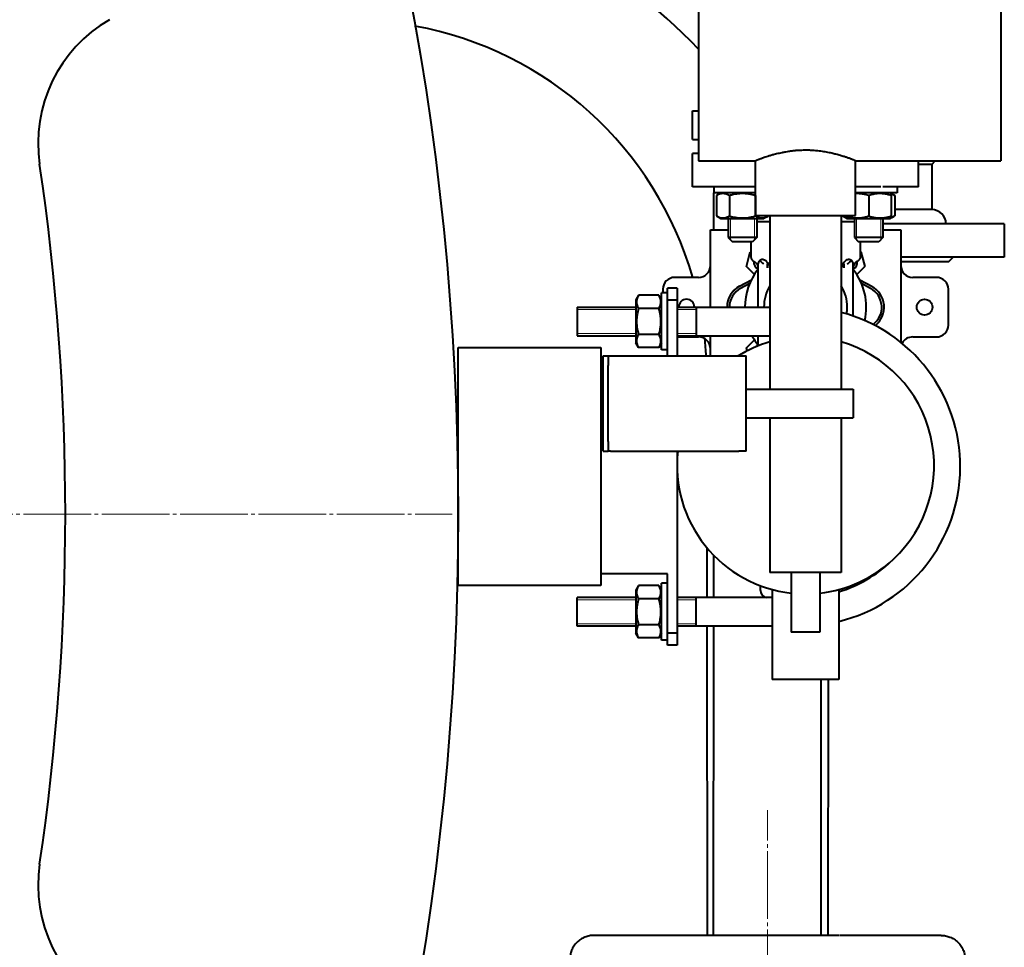
# Model space of a CAD drawing. Units: millimetres. Extents: x -4428 to 4131, y -3615 to 4038.
# Drawn here: x 3468 to 3881, y 1891 to 2280 of the extents above; entities that cross this region are included whole.
import ezdxf

# ---------------------------------------------------------------- set-up
doc = ezdxf.new("R2010")
doc.units = ezdxf.units.MM
for name, pattern in [('K5LT_AXLED', [32.912189, 28.412189, -1.5, 1.5, -1.5]), ('K5LT_BASIC', [0]), ('K5LT_THIN', [0])]:
    doc.linetypes.add(name, pattern=pattern)
doc.layers.add('Системный слой', color=7, linetype='Continuous')

# ---------------------------------------------------------------- blocks, each defined once
blk = doc.blocks.new('U18')
at = {"layer": 'Системный слой', "color": 30, "linetype": 'K5LT_AXLED', "lineweight": 20, "true_color": 0xff8000}
blk.add_line((2481.93, 2072.57), (3649.43, 2072.57), dxfattribs=at)
blk = doc.blocks.new('U19')
at = {"layer": 'Системный слой', "color": 30, "linetype": 'K5LT_AXLED', "lineweight": 20, "true_color": 0xff8000}
blk.add_line((3781.93, 750.57), (3781.93, 1948.23), dxfattribs=at)
blk = doc.blocks.new('U17')
at = {"layer": 'Системный слой', "color": 150, "linetype": 'K5LT_BASIC', "lineweight": 40, "true_color": 0x0080ff}
for p, q in [((3752.93, 2325.06), (3752.93, 2221.06)), ((3879.93, 2325.06), (3879.93, 2221.06)), ((3750.43, 2230.06), (3750.43, 2242.06)), ((3750.43, 2242.06), (3752.93, 2242.06)), ((3750.43, 2230.06), (3752.93, 2230.06)), ((3750.43, 2210.06), (3750.43, 2224.06)), ((3752.93, 2224.06), (3750.43, 2224.06)), ((3752.93, 2221.06), (3776.93, 2221.06)), ((3776.93, 2198.06), (3776.93, 2221.06)), ((3818.93, 2221.06), (3879.93, 2221.06)), ((3818.93, 2198.06), (3818.93, 2221.06)), ((3845.43, 2210.06), (3845.43, 2221.06)), ((3850.93, 2219.57), (3845.43, 2219.57)), ((3850.93, 2219.57), (3852.42, 2221.06)), ((3850.93, 2219.57), (3850.93, 2200.57)), ((3759.49, 2210.06), (3750.43, 2210.06)), ((3759.41, 2210.06), (3759.41, 2207.56)), ((3771.41, 2210.06), (3759.49, 2210.06)), ((3776.93, 2210.06), (3771.41, 2210.06)), ((3829.5, 2210.06), (3818.93, 2210.06)), ((3836.38, 2210.06), (3830.45, 2210.06)), ((3845.43, 2210.06), (3836.38, 2210.06)), ((3836.45, 2210.06), (3836.45, 2207.56)), ((3771.41, 2207.56), (3759.41, 2207.56)), ((3759.43, 2192.06), (3759.43, 2207.56)), ((3762.39, 2207.56), (3760.44, 2206.44)), ((3760.44, 2206.44), (3760.44, 2197.88)), ((3765.93, 2206.44), (3765.93, 2197.88)), ((3776.93, 2207.56), (3771.41, 2207.56)), ((3776.93, 2206.45), (3776.9, 2206.44)), ((3776.9, 2206.44), (3776.9, 2197.88)), ((3836.45, 2207.56), (3818.93, 2207.56)), ((3824.45, 2206.44), (3824.45, 2197.88)), ((3833.47, 2207.56), (3833.95, 2207.28)), ((3833.47, 2207.56), (3835.42, 2206.44)), ((3833.95, 2207.28), (3833.95, 2206.44)), ((3833.95, 2206.44), (3833.95, 2197.88)), ((3835.42, 2206.44), (3835.42, 2197.88)), ((3760.44, 2197.88), (3762.39, 2196.76)), ((3762.39, 2196.76), (3780.44, 2196.76)), ((3765.41, 2196.76), (3765.41, 2188.81)), ((3776.93, 2198.06), (3818.93, 2198.06)), ((3777.41, 2196.76), (3777.41, 2188.81)), ((3782.38, 2197.88), (3780.44, 2196.76)), ((3782.38, 2198.06), (3782.38, 2197.88)), ((3782.93, 2198.06), (3782.93, 2125.06)), ((3782.93, 2198.06), (3782.93, 2195.56)), ((3812.93, 2198.06), (3812.93, 2125.06)), ((3813.48, 2198.06), (3813.48, 2197.88)), ((3813.48, 2197.88), (3815.42, 2196.76)), ((3814.95, 2198.06), (3814.95, 2197.88)), ((3814.95, 2197.03), (3814.95, 2197.88)), ((3814.95, 2197.03), (3815.42, 2196.76)), ((3815.42, 2196.76), (3824.45, 2196.76)), ((3818.45, 2196.76), (3818.45, 2188.81)), ((3824.45, 2196.76), (3833.47, 2196.76)), ((3830.45, 2196.76), (3830.45, 2188.81)), ((3835.42, 2197.88), (3833.47, 2196.76)), ((3833.95, 2197.03), (3833.47, 2196.76)), ((3833.95, 2197.88), (3833.95, 2197.03)), ((3850.93, 2200.57), (3835.42, 2200.57)), ((3777.41, 2195.56), (3782.93, 2195.56)), ((3812.93, 2195.56), (3818.45, 2195.56)), ((3881.43, 2194.57), (3830.45, 2194.57)), ((3881.43, 2194.57), (3881.43, 2180.57)), ((3757.93, 2192.06), (3765.41, 2192.06)), ((3757.93, 2159.57), (3757.93, 2192.06)), ((3765.41, 2188.81), (3767.16, 2187.06)), ((3777.41, 2188.81), (3765.41, 2188.81)), ((3765.41, 2188.81), (3767.16, 2187.06)), ((3777.41, 2188.81), (3775.66, 2187.06)), ((3830.45, 2188.81), (3818.45, 2188.81)), ((3818.45, 2188.81), (3820.2, 2187.06)), ((3830.45, 2188.81), (3828.7, 2187.06)), ((3830.45, 2188.81), (3828.7, 2187.06)), ((3830.45, 2192.06), (3837.93, 2192.06)), ((3837.93, 2192.06), (3837.93, 2144.77)), ((3775.66, 2187.06), (3767.16, 2187.06)), ((3774.93, 2187.06), (3774.93, 2180.96)), ((3828.7, 2187.06), (3820.2, 2187.06)), ((3820.93, 2187.06), (3820.93, 2180.96)), ((3773.06, 2176.65), (3774.7, 2182.79)), ((3774.7, 2182.79), (3774.93, 2182.85)), ((3820.93, 2182.85), (3821.16, 2182.79)), ((3821.16, 2182.79), (3822.8, 2176.65)), ((3881.43, 2180.57), (3837.93, 2180.57)), ((3857.93, 2178.57), (3859.93, 2180.57)), ((3776.43, 2173.28), (3773.06, 2176.65)), ((3776.29, 2178.73), (3776.3, 2178.73)), ((3777.93, 2177.56), (3777.93, 2159.57)), ((3780.08, 2179.56), (3779.93, 2179.56)), ((3781.91, 2176.06), (3781.91, 2177.56)), ((3813.95, 2177.56), (3813.95, 2176.06)), ((3815.93, 2179.56), (3815.78, 2179.56)), ((3817.93, 2155.86), (3817.93, 2177.56)), ((3817.93, 2176.13), (3817.93, 2176.08)), ((3817.93, 2176.06), (3817.93, 2176.06)), ((3822.8, 2176.65), (3819.43, 2173.28)), ((3819.57, 2178.73), (3819.56, 2178.73)), ((3857.93, 2178.57), (3837.93, 2178.57)), ((3752.93, 2172.06), (3742.93, 2172.06)), ((3852.93, 2172.06), (3842.93, 2172.06)), ((3770.15, 2168.34), (3775.18, 2171.08)), ((3774.47, 2169.56), (3770.63, 2167.46)), ((3820.68, 2171.08), (3825.71, 2168.34)), ((3825.23, 2167.46), (3821.39, 2169.56)), ((3727.75, 2164.54), (3726.63, 2162.6)), ((3736.31, 2164.54), (3727.75, 2164.54)), ((3737.43, 2162.6), (3736.31, 2164.54)), ((3737.43, 2141.57), (3737.43, 2165.57)), ((3739.93, 2165.57), (3737.43, 2165.57)), ((3737.93, 2167.06), (3737.93, 2165.57)), ((3743.93, 2167.57), (3739.93, 2167.57)), ((3739.93, 2162.57), (3739.93, 2167.57)), ((3743.93, 2167.57), (3743.93, 2162.57)), ((3857.93, 2152.06), (3857.93, 2167.06)), ((3701.93, 2159.57), (3726.63, 2159.57)), ((3701.93, 2159.57), (3701.93, 2153.57)), ((3701.93, 2159.57), (3701.93, 2153.57)), ((3726.63, 2162.6), (3726.63, 2144.55)), ((3739.93, 2139.06), (3739.93, 2162.57)), ((3743.93, 2162.57), (3739.93, 2162.57)), ((3743.93, 2162.57), (3743.93, 2139.06)), ((3743.93, 2159.57), (3782.93, 2159.57)), ((3751.93, 2159.57), (3751.93, 2153.57)), ((3736.31, 2159.06), (3727.75, 2159.06)), ((3701.93, 2153.57), (3701.93, 2147.57)), ((3701.93, 2153.57), (3701.93, 2147.57)), ((3751.93, 2153.57), (3751.93, 2147.57)), ((3701.93, 2147.57), (3726.63, 2147.57)), ((3736.31, 2148.09), (3727.75, 2148.09)), ((3743.93, 2147.57), (3782.93, 2147.57)), ((3757.93, 2139.06), (3757.93, 2147.57)), ((3777.93, 2147.57), (3777.93, 2143.22)), ((3727.75, 2142.6), (3726.63, 2144.55)), ((3737.43, 2144.55), (3736.31, 2142.6)), ((3743.93, 2147.06), (3752.93, 2147.06)), ((3773.06, 2142.46), (3776.43, 2145.84)), ((3777.93, 2143.48), (3777.33, 2142.98)), ((3842.93, 2147.06), (3852.93, 2147.06)), ((3651.93, 2042.57), (3651.93, 2142.57)), ((3651.93, 2142.57), (3701.93, 2142.57)), ((3701.93, 2142.57), (3711.93, 2142.57)), ((3711.93, 2142.57), (3711.93, 2042.57)), ((3712.93, 2139.06), (3714.93, 2139.06)), ((3712.93, 2135.06), (3712.93, 2139.06)), ((3714.93, 2139.06), (3714.93, 2135.06)), ((3714.93, 2139.06), (3715.93, 2139.06)), ((3715.93, 2139.06), (3769.93, 2139.06)), ((3736.31, 2142.6), (3727.75, 2142.6)), ((3739.93, 2141.57), (3737.43, 2141.57)), ((3769.93, 2139.06), (3772.93, 2139.06)), ((3772.93, 2099.06), (3772.93, 2139.06)), ((3773.41, 2141.17), (3773.06, 2142.46)), ((3711.93, 2137.57), (3712.93, 2137.57)), ((3712.93, 2103.06), (3712.93, 2135.06)), ((3714.93, 2103.06), (3714.93, 2135.06)), ((3772.93, 2125.06), (3817.93, 2125.06)), ((3817.93, 2125.06), (3817.93, 2113.06)), ((3651.25, 2112.57), (3651.93, 2112.57)), ((3772.93, 2113.06), (3817.93, 2113.06)), ((3782.93, 2113.06), (3782.93, 2048.06)), ((3812.93, 2113.06), (3812.93, 2048.06)), ((3712.93, 2099.06), (3712.93, 2103.06)), ((3714.93, 2103.06), (3714.93, 2099.06)), ((3712.93, 2099.06), (3714.93, 2099.06)), ((3715.93, 2099.06), (3714.93, 2099.06)), ((3715.93, 2099.06), (3769.93, 2099.06)), ((3743.93, 2099.06), (3743.93, 2022.57)), ((3772.93, 2099.06), (3769.93, 2099.06)), ((3756.43, 2058.51), (3756.43, 2037.57)), ((3759.43, 2037.57), (3759.43, 2055.19)), ((3812.93, 2048.06), (3782.93, 2048.06)), ((3791.93, 2048.06), (3791.93, 2023.06)), ((3803.93, 2048.06), (3803.93, 2023.06)), ((3739.93, 2047.57), (3711.93, 2047.57)), ((3739.93, 2022.57), (3739.93, 2047.57)), ((3701.93, 2042.57), (3651.93, 2042.57)), ((3711.93, 2042.57), (3701.93, 2042.57)), ((3727.75, 2042.54), (3726.63, 2040.6)), ((3726.63, 2040.6), (3726.63, 2022.55)), ((3736.31, 2042.54), (3727.75, 2042.54)), ((3737.43, 2040.6), (3736.31, 2042.54)), ((3737.43, 2019.57), (3737.43, 2043.57)), ((3739.93, 2043.57), (3737.43, 2043.57)), ((3778.93, 2040.56), (3778.93, 2042.51)), ((3783.93, 2040.91), (3783.93, 2003.06)), ((3811.93, 2040.91), (3811.93, 2003.06)), ((3701.93, 2031.57), (3701.93, 2037.57)), ((3726.63, 2037.57), (3701.93, 2037.57)), ((3701.93, 2031.57), (3701.93, 2037.57)), ((3736.31, 2037.06), (3727.75, 2037.06)), ((3783.93, 2037.57), (3743.93, 2037.57)), ((3751.93, 2031.57), (3751.93, 2037.57)), ((3701.93, 2025.57), (3701.93, 2031.57)), ((3701.93, 2025.57), (3701.93, 2031.57)), ((3751.93, 2025.57), (3751.93, 2031.57)), ((3726.63, 2025.57), (3701.93, 2025.57)), ((3736.31, 2026.09), (3727.75, 2026.09)), ((3783.93, 2025.57), (3743.93, 2025.57)), ((3756.43, 2025.57), (3756.64, 1895.57)), ((3759.26, 1895.57), (3759.43, 2025.57)), ((3803.93, 2023.06), (3791.93, 2023.06)), ((3727.75, 2020.6), (3726.63, 2022.55)), ((3736.31, 2020.6), (3727.75, 2020.6)), ((3737.43, 2022.55), (3736.31, 2020.6)), ((3739.93, 2019.57), (3737.43, 2019.57)), ((3739.93, 2017.57), (3739.93, 2022.57)), ((3743.93, 2022.57), (3739.93, 2022.57)), ((3743.93, 2022.57), (3743.93, 2017.57)), ((3743.93, 2017.57), (3739.93, 2017.57)), ((3811.93, 2003.06), (3783.93, 2003.06)), ((3804.42, 1895.57), (3804.43, 2003.06)), ((3807.43, 2003.06), (3807.23, 1895.57)), ((3712.46, 1895.57), (3708.93, 1895.57)), ((3712.46, 1895.57), (3708.93, 1895.57)), ((3729.59, 1895.57), (3712.46, 1895.57)), ((3715.27, 1895.57), (3712.46, 1895.57)), ((3742.75, 1895.57), (3729.59, 1895.57)), ((3766.2, 1895.57), (3742.58, 1895.57)), ((3797.66, 1895.57), (3765.83, 1895.57)), ((3811.89, 1895.57), (3797.66, 1895.57)), ((3821.11, 1895.57), (3812.19, 1895.57)), ((3834.27, 1895.57), (3820.94, 1895.57)), ((3851.4, 1895.57), (3834.27, 1895.57)), ((3851.4, 1895.57), (3848.59, 1895.57)), ((3854.93, 1895.57), (3851.4, 1895.57)), ((3854.93, 1895.57), (3851.4, 1895.57)), ((3854.93, 1895.57), (3854.93, 1895.57))]:
    blk.add_line(p, q, dxfattribs=at)
at = {"layer": 'Системный слой', "color": 7, "linetype": 'K5LT_THIN', "lineweight": 20}
for p, q in [((3766.36, 2196.76), (3766.36, 2188.81)), ((3776.47, 2196.76), (3776.47, 2188.81)), ((3819.39, 2196.76), (3819.39, 2188.81)), ((3829.5, 2196.76), (3829.5, 2188.81)), ((3766.36, 2188.81), (3766.36, 2187.86)), ((3776.47, 2188.81), (3776.47, 2187.86)), ((3819.39, 2188.81), (3819.39, 2187.86)), ((3829.5, 2188.81), (3829.5, 2187.86)), ((3701.93, 2158.63), (3726.63, 2158.63)), ((3743.93, 2158.63), (3751.93, 2158.63)), ((3701.93, 2148.52), (3726.63, 2148.52)), ((3743.93, 2148.52), (3751.93, 2148.52)), ((3726.63, 2036.63), (3701.93, 2036.63)), ((3751.93, 2036.63), (3743.93, 2036.63)), ((3726.63, 2026.52), (3701.93, 2026.52)), ((3751.93, 2026.52), (3743.93, 2026.52))]:
    blk.add_line(p, q, dxfattribs=at)
at = {"layer": 'Системный слой', "color": 150, "linetype": 'K5LT_BASIC', "lineweight": 40, "true_color": 0x0080ff}
for centre, radius in [((2481.93, 2072.57), 1170), ((3847.93, 2159.56), 3.3)]:
    blk.add_circle(centre, radius, dxfattribs=at)
for centre, radius, start, end in [((3606.93, 2130.57), 200.5, 43.266, 85.3555), ((3535.47, 2228.39), 60, 120, 188.4132), ((3606.93, 2130.57), 149.5, 16.1112, 79.6382), ((2481.93, 2072.57), 1005, 351.58676, 8.41324), ((3850.93, 2194.57), 6, 0, 90), ((3752.93, 2177.06), 5, 270, 0), ((3779.19, 2178.3), 3, 171.0181, 245.1303), ((3779.93, 2177.56), 2, 129.3372, 180), ((3779.93, 2177.56), 2, 90, 129.3372), ((3815.93, 2177.56), 2, 50.6628, 90), ((3815.93, 2177.56), 2, 0, 50.6628), ((3816.67, 2178.3), 3, 294.8697, 8.9811), ((3842.93, 2177.06), 5, 180, 270), ((3742.93, 2167.06), 5, 90, 180), ((3797.93, 2159.56), 25.5, 141.6573, 179.9702), ((3797.93, 2159.56), 25.5, 347.2845, 38.3427), ((3852.93, 2167.06), 5, 0, 90), ((3774.93, 2159.56), 10, 118.5719, 179.9239), ((3797.93, 2159.56), 17.5, 148.9973, 179.9565), ((3797.93, 2159.56), 17.5, 0, 31.0027), ((3820.93, 2159.56), 10, 309.1529, 61.4281), ((3774.93, 2159.56), 9, 118.5719, 179.9155), ((3820.93, 2159.56), 9, 306.3601, 61.4281), ((3747.93, 2159.56), 3.3, 0.2306, 179.7694), ((3797.93, 2159.56), 17.5, 350.7329, 0), ((3795.93, 2092.57), 67, 283.8161, 75.3016), ((3852.93, 2152.06), 5, 270, 0), ((3797.93, 2159.56), 25.5, 208.0387, 218.3427), ((3752.93, 2142.06), 5, 0, 90), ((3606.93, 2130.57), 149.5, 3.2543, 6.0331), ((3797.93, 2093.06), 54, 106.1276, 121.5863), ((3779.19, 2140.82), 3, 114.8697, 138.2513), ((3797.93, 2093.06), 54, 313.0005, 73.8724), ((3842.93, 2142.06), 5, 90, 152.9849), ((3797.93, 2093.06), 54, 173.6206, 263.6206), ((3797.93, 2093.06), 54, 276.3794, 313.0005), ((3795.93, 2092.57), 55, 286.9124, 313.6853), ((3781.93, 2040.56), 3, 180, 264.6068), ((3535.47, 1916.75), 60, 171.5868, 240)]:
    blk.add_arc(centre, radius, start, end, dxfattribs=at)
for points, knots in [([(3818.93, 2221.06), (3818.93, 2221.06), (3818.9, 2221.07), (3818.75, 2221.13), (3818.52, 2221.22), (3818.25, 2221.33), (3817.92, 2221.46), (3817.56, 2221.6), (3817.09, 2221.78), (3816.51, 2221.99), (3815.73, 2222.27), (3814.91, 2222.55), (3813.82, 2222.91), (3812.54, 2223.3), (3811.08, 2223.71), (3809.54, 2224.1), (3808.21, 2224.4), (3806.8, 2224.67), (3805.59, 2224.88), (3804.4, 2225.06), (3803.22, 2225.2), (3802.11, 2225.31), (3801.07, 2225.39), (3800.02, 2225.45), (3798.87, 2225.48), (3797.59, 2225.49), (3796.3, 2225.47), (3795.07, 2225.41), (3794.07, 2225.34), (3793.14, 2225.25), (3792.36, 2225.16), (3791.57, 2225.07), (3790.62, 2224.93), (3789.43, 2224.74), (3788.08, 2224.49), (3786.48, 2224.14), (3784.91, 2223.75), (3783.34, 2223.31), (3782.07, 2222.92), (3781.03, 2222.58), (3780.19, 2222.29), (3779.54, 2222.06), (3779.03, 2221.87), (3778.62, 2221.72), (3778.24, 2221.57), (3777.83, 2221.42), (3777.51, 2221.29), (3777.24, 2221.18), (3777.05, 2221.11), (3776.95, 2221.07), (3776.93, 2221.06), (3776.93, 2221.06)], [0, 0, 0, 0, 1.15804, 2.318076, 3.220114, 4.379087, 5.065333, 5.922811, 6.957075, 8.002276, 9.064163, 10.69266, 11.434958, 13.254018, 15.18667, 16.049605, 17.793436, 18.898072, 19.791758, 20.902892, 21.901465, 22.662173, 23.588434, 24.37228, 25.145248, 26.27466, 27.382226, 28.159245, 29.159235, 29.754653, 30.404574, 31.059788, 31.682255, 32.77125, 34.085516, 35.246508, 37.169524, 38.66626, 40.253828, 41.580727, 42.645174, 43.792113, 44.637212, 45.281093, 46.142328, 47.038835, 48.224506, 49.034697, 50.164158, 51.270608, 52, 52, 52, 52]), ([(3765.93, 2206.44), (3765.69, 2206.58), (3765.29, 2206.78), (3764.76, 2207), (3764.34, 2207.13), (3763.97, 2207.22), (3763.59, 2207.27), (3763.2, 2207.29), (3762.83, 2207.27), (3762.46, 2207.23), (3762.07, 2207.14), (3761.51, 2206.97), (3760.97, 2206.73), (3760.57, 2206.51), (3760.44, 2206.44)], [0, 0, 0, 0, 2.031939, 3.311633, 4.396645, 5.423589, 6.350589, 7.49983, 8.533187, 9.335775, 10.524184, 11.684847, 13.915004, 15, 15, 15, 15]), ([(3776.9, 2206.44), (3776.64, 2206.51), (3775.99, 2206.69), (3774.8, 2206.96), (3773.61, 2207.15), (3772.69, 2207.24), (3772.17, 2207.27), (3771.84, 2207.28), (3771.56, 2207.28), (3771.26, 2207.29), (3770.89, 2207.28), (3770.44, 2207.26), (3769.79, 2207.21), (3768.85, 2207.1), (3767.78, 2206.91), (3766.77, 2206.67), (3766.21, 2206.52), (3765.93, 2206.44)], [0, 0, 0, 0, 3.152296, 8.024027, 14.430358, 17.4743, 18.996271, 20.518242, 21.409855, 22.301468, 24.084694, 25.867919, 27.651145, 31.792504, 37.072525, 40.536262, 44, 44, 44, 44]), ([(3824.45, 2206.44), (3824.1, 2206.55), (3823.53, 2206.73), (3822.75, 2206.92), (3822.15, 2207.05), (3821.58, 2207.15), (3820.98, 2207.22), (3820.28, 2207.28), (3819.59, 2207.29), (3819.13, 2207.27), (3818.93, 2207.26)], [0, 0, 0, 0, 2.119815, 3.49148, 4.722398, 5.709613, 6.892188, 8.30257, 9.810255, 11, 11, 11, 11]), ([(3833.95, 2206.44), (3833.62, 2206.54), (3833.08, 2206.71), (3832.28, 2206.92), (3831.56, 2207.07), (3830.96, 2207.16), (3830.43, 2207.23), (3829.89, 2207.27), (3829.22, 2207.29), (3828.67, 2207.28), (3828.1, 2207.24), (3827.51, 2207.18), (3826.69, 2207.04), (3825.66, 2206.82), (3824.9, 2206.59), (3824.45, 2206.44)], [0, 0, 0, 0, 1.679816, 2.780687, 4.100621, 5.29978, 5.785161, 6.773962, 7.999819, 9.102067, 9.530451, 10.806592, 12.055167, 13.667644, 16, 16, 16, 16]), ([(3835.42, 2206.44), (3835.26, 2206.53), (3835, 2206.67), (3834.51, 2206.9), (3834.17, 2207.02), (3833.95, 2207.09)], [0, 0, 0, 0, 1.918281, 3.26766, 6, 6, 6, 6]), ([(3760.44, 2197.88), (3760.69, 2197.74), (3761.08, 2197.54), (3761.62, 2197.32), (3762.03, 2197.19), (3762.4, 2197.1), (3762.79, 2197.05), (3763.17, 2197.03), (3763.54, 2197.04), (3763.92, 2197.09), (3764.3, 2197.18), (3764.86, 2197.35), (3765.4, 2197.59), (3765.8, 2197.81), (3765.93, 2197.88)], [0, 0, 0, 0, 2.031939, 3.311633, 4.396645, 5.423589, 6.350589, 7.49983, 8.533187, 9.335775, 10.524184, 11.684847, 13.915004, 15, 15, 15, 15]), ([(3765.93, 2197.88), (3766.18, 2197.81), (3766.84, 2197.63), (3768.02, 2197.36), (3769.22, 2197.16), (3770.14, 2197.08), (3770.65, 2197.05), (3770.99, 2197.04), (3771.27, 2197.03), (3771.57, 2197.03), (3771.94, 2197.04), (3772.39, 2197.06), (3773.04, 2197.11), (3773.98, 2197.22), (3775.05, 2197.41), (3776.05, 2197.65), (3776.62, 2197.8), (3776.9, 2197.88)], [0, 0, 0, 0, 3.152296, 8.024027, 14.430358, 17.4743, 18.996271, 20.518242, 21.409855, 22.301468, 24.084694, 25.867919, 27.651145, 31.792504, 37.072525, 40.536262, 44, 44, 44, 44]), ([(3776.9, 2197.88), (3777.14, 2197.74), (3777.54, 2197.54), (3778.07, 2197.32), (3778.49, 2197.19), (3778.86, 2197.1), (3779.24, 2197.05), (3779.63, 2197.03), (3780, 2197.04), (3780.37, 2197.09), (3780.76, 2197.18), (3781.32, 2197.35), (3781.86, 2197.59), (3782.25, 2197.81), (3782.38, 2197.88)], [0, 0, 0, 0, 2.031939, 3.311633, 4.396645, 5.423589, 6.350589, 7.49983, 8.533187, 9.335775, 10.524184, 11.684847, 13.915004, 15, 15, 15, 15]), ([(3813.48, 2197.88), (3813.63, 2197.79), (3813.9, 2197.65), (3814.38, 2197.42), (3814.72, 2197.29), (3814.95, 2197.23)], [0, 0, 0, 0, 1.918281, 3.26766, 6, 6, 6, 6]), ([(3814.95, 2197.88), (3815.27, 2197.77), (3815.81, 2197.61), (3816.62, 2197.4), (3817.33, 2197.25), (3817.93, 2197.15), (3818.46, 2197.09), (3819.01, 2197.05), (3819.67, 2197.03), (3820.23, 2197.04), (3820.79, 2197.08), (3821.38, 2197.14), (3822.2, 2197.27), (3823.23, 2197.5), (3824, 2197.73), (3824.45, 2197.88)], [0, 0, 0, 0, 1.679816, 2.780687, 4.100621, 5.29978, 5.785161, 6.773962, 7.999819, 9.102067, 9.530451, 10.806592, 12.055167, 13.667644, 16, 16, 16, 16]), ([(3824.45, 2197.88), (3824.77, 2197.77), (3825.31, 2197.61), (3826.12, 2197.4), (3826.83, 2197.25), (3827.43, 2197.15), (3827.96, 2197.09), (3828.51, 2197.05), (3829.17, 2197.03), (3829.73, 2197.04), (3830.29, 2197.08), (3830.88, 2197.14), (3831.7, 2197.27), (3832.73, 2197.5), (3833.5, 2197.73), (3833.95, 2197.88)], [0, 0, 0, 0, 1.679816, 2.780687, 4.100621, 5.29978, 5.785161, 6.773962, 7.999819, 9.102067, 9.530451, 10.806592, 12.055167, 13.667644, 16, 16, 16, 16]), ([(3833.95, 2197.23), (3834.11, 2197.27), (3834.37, 2197.37), (3834.86, 2197.58), (3835.19, 2197.75), (3835.42, 2197.88)], [0, 0, 0, 0, 1.912507, 3.220306, 6, 6, 6, 6]), ([(3774.93, 2180.96), (3774.93, 2180.89), (3774.93, 2180.81), (3774.94, 2180.7), (3774.95, 2180.67), (3774.96, 2180.59), (3774.96, 2180.55), (3774.99, 2180.43), (3775, 2180.35), (3775.05, 2180.17), (3775.09, 2180.07), (3775.17, 2179.88), (3775.22, 2179.78), (3775.33, 2179.6), (3775.39, 2179.51), (3775.52, 2179.34), (3775.59, 2179.26), (3775.74, 2179.11), (3775.82, 2179.04), (3775.99, 2178.91), (3776.08, 2178.85), (3776.19, 2178.79), (3776.21, 2178.78), (3776.23, 2178.77), (3776.23, 2178.76), (3776.24, 2178.76), (3776.25, 2178.76), (3776.25, 2178.75), (3776.26, 2178.75), (3776.26, 2178.75), (3776.26, 2178.75), (3776.27, 2178.75), (3776.27, 2178.74), (3776.27, 2178.74), (3776.27, 2178.74), (3776.27, 2178.74), (3776.27, 2178.74), (3776.28, 2178.74), (3776.28, 2178.74), (3776.28, 2178.74), (3776.28, 2178.74), (3776.28, 2178.74), (3776.28, 2178.74), (3776.28, 2178.74), (3776.29, 2178.74), (3776.29, 2178.73), (3776.29, 2178.73), (3776.29, 2178.73), (3776.29, 2178.73), (3776.29, 2178.73), (3776.29, 2178.73), (3776.3, 2178.73), (3776.3, 2178.73), (3776.3, 2178.73)], [0.000907, 0.000907, 0.000907, 0.000907, 2.248415, 2.248415, 3.454455, 3.454455, 4.707241, 4.707241, 7.194115, 7.194115, 10.519651, 10.519651, 13.850204, 13.850204, 17.15119, 17.15119, 20.512762, 20.512762, 23.839079, 23.839079, 27.205937, 27.205937, 27.85396, 27.85396, 27.884319, 27.884319, 28.158068, 28.158068, 28.314463, 28.314463, 28.470859, 28.470859, 28.596179, 28.596179, 28.733649, 28.733649, 28.871119, 28.871119, 29.111183, 29.111183, 29.351247, 29.351247, 29.591311, 29.591311, 30.341419, 30.341419, 31.111868, 31.111868, 31.497244, 31.497244, 32.267998, 32.267998, 34, 34, 34, 34]), ([(3820.93, 2180.96), (3820.93, 2180.89), (3820.93, 2180.81), (3820.92, 2180.7), (3820.91, 2180.67), (3820.91, 2180.61), (3820.9, 2180.59), (3820.9, 2180.55), (3820.89, 2180.53), (3820.88, 2180.43), (3820.86, 2180.35), (3820.81, 2180.17), (3820.77, 2180.07), (3820.69, 2179.88), (3820.64, 2179.78), (3820.53, 2179.6), (3820.47, 2179.51), (3820.34, 2179.34), (3820.27, 2179.26), (3820.12, 2179.11), (3820.04, 2179.04), (3819.87, 2178.91), (3819.78, 2178.85), (3819.67, 2178.79), (3819.66, 2178.78), (3819.65, 2178.77), (3819.64, 2178.77), (3819.62, 2178.76), (3819.61, 2178.76), (3819.6, 2178.75), (3819.6, 2178.75), (3819.59, 2178.74), (3819.59, 2178.74), (3819.58, 2178.74), (3819.58, 2178.74), (3819.58, 2178.74), (3819.58, 2178.74), (3819.58, 2178.74), (3819.58, 2178.74), (3819.57, 2178.74), (3819.57, 2178.74), (3819.57, 2178.73), (3819.57, 2178.73), (3819.57, 2178.73), (3819.57, 2178.73), (3819.57, 2178.73), (3819.57, 2178.73), (3819.57, 2178.73), (3819.57, 2178.73), (3819.57, 2178.73), (3819.57, 2178.73), (3819.57, 2178.73), (3819.57, 2178.73), (3819.57, 2178.73)], [0.001553, 0.001553, 0.001553, 0.001553, 2.49719, 2.49719, 3.836649, 3.836649, 4.480757, 4.480757, 5.228026, 5.228026, 7.990013, 7.990013, 11.683496, 11.683496, 15.382556, 15.382556, 19.048769, 19.048769, 22.782517, 22.782517, 26.476829, 26.476829, 30.213389, 30.213389, 30.649337, 30.649337, 30.914954, 30.914954, 31.262388, 31.262388, 31.415651, 31.415651, 31.568914, 31.568914, 31.655598, 31.655598, 31.742282, 31.742282, 31.811256, 31.811256, 31.886172, 31.886172, 31.961089, 31.961089, 32.090081, 32.090081, 32.219074, 32.219074, 32.348067, 32.348067, 32.702249, 32.702249, 33, 33, 33, 33]), ([(3776.29, 2178.73), (3776.41, 2178.67), (3776.51, 2178.61), (3776.72, 2178.47), (3776.82, 2178.39), (3777.02, 2178.22), (3777.11, 2178.13), (3777.27, 2177.94), (3777.35, 2177.83), (3777.49, 2177.62), (3777.56, 2177.51), (3777.67, 2177.28), (3777.72, 2177.16), (3777.79, 2176.98), (3777.81, 2176.92), (3777.83, 2176.83), (3777.83, 2176.81), (3777.85, 2176.76), (3777.86, 2176.72), (3777.88, 2176.62), (3777.89, 2176.55), (3777.91, 2176.43), (3777.91, 2176.37), (3777.92, 2176.28), (3777.93, 2176.24), (3777.93, 2176.18), (3777.93, 2176.16), (3777.93, 2176.12), (3777.93, 2176.11), (3777.93, 2176.1), (3777.93, 2176.09), (3777.93, 2176.08), (3777.93, 2176.08), (3777.93, 2176.07), (3777.93, 2176.07), (3777.93, 2176.06), (3777.93, 2176.06), (3777.93, 2176.06), (3777.93, 2176.06), (3777.93, 2176.06), (3777.93, 2176.06), (3777.93, 2176.06), (3777.93, 2176.06), (3777.93, 2176.06), (3777.93, 2176.06), (3777.93, 2176.06), (3777.93, 2176.06), (3777.93, 2176.06), (3777.93, 2176.06), (3777.93, 2176.06), (3777.93, 2176.06), (3777.93, 2176.06), (3777.93, 2176.06), (3777.93, 2176.06), (3777.93, 2176.06), (3777.93, 2176.06), (3777.93, 2176.06), (3777.93, 2176.06), (3777.93, 2176.06), (3777.93, 2176.06), (3777.93, 2176.06), (3777.93, 2176.06)], [0.130833, 0.130833, 0.130833, 0.130833, 5.223628, 5.223628, 10.491921, 10.491921, 15.728483, 15.728483, 20.99511, 20.99511, 26.187345, 26.187345, 31.508188, 31.508188, 34.122414, 34.122414, 35.022889, 35.022889, 36.469554, 36.469554, 39.274314, 39.274314, 41.683751, 41.683751, 43.202081, 43.202081, 44.078398, 44.078398, 44.584172, 44.584172, 44.689408, 44.689408, 44.99458, 44.99458, 45.070873, 45.070873, 45.089946, 45.089946, 45.107017, 45.107017, 45.109019, 45.109019, 45.128092, 45.128092, 45.134397, 45.134397, 45.140702, 45.140702, 45.145494, 45.145494, 45.150391, 45.150391, 45.155289, 45.155289, 45.163006, 45.163006, 45.163509, 45.163509, 45.17173, 45.17173, 45.172912, 45.172912, 45.172912, 45.172912]), ([(3780.43, 2177.56), (3780.13, 2177.82), (3779.81, 2178.11), (3779.31, 2178.55), (3779.13, 2178.71), (3778.86, 2178.95), (3778.76, 2179.03), (3778.66, 2179.11)], [0, 0, 0, 0, 0.1193971, 0.1193971, 0.1931723, 0.1931723, 0.2387943, 0.2387943, 0.2387943, 0.2387943]), ([(3780.08, 2179.56), (3780.14, 2179.56), (3780.2, 2179.55), (3780.51, 2179.51), (3780.77, 2179.41), (3781.13, 2179.16), (3781.25, 2179.06), (3781.43, 2178.86), (3781.5, 2178.77), (3781.71, 2178.46), (3781.82, 2178.21), (3781.89, 2177.81), (3781.91, 2177.69), (3781.91, 2177.56)], [0.3389986, 0.3389986, 0.3389986, 0.3389986, 0.3689092, 0.3689092, 0.4792678, 0.4792678, 0.5348883, 0.5348883, 0.5759085, 0.5759085, 0.6570967, 0.6570967, 0.6949359, 0.6949359, 0.6949359, 0.6949359]), ([(3782.93, 2178.24), (3782.86, 2178.18), (3782.79, 2178.11), (3782.61, 2177.93), (3782.5, 2177.81), (3782.22, 2177.4), (3782.07, 2177.08), (3781.93, 2176.52), (3781.91, 2176.29), (3781.91, 2176.06)], [-0.2619512, -0.2619512, -0.2619512, -0.2619512, -0.2286524, -0.2286524, -0.1725599, -0.1725599, -0.0683214, -0.0683214, 0, 0, 0, 0]), ([(3813.95, 2176.06), (3813.95, 2176.25), (3813.94, 2176.43), (3813.83, 2176.97), (3813.69, 2177.3), (3813.41, 2177.74), (3813.3, 2177.89), (3813.1, 2178.09), (3813.02, 2178.17), (3812.93, 2178.24)], [0, 0, 0, 0, 0.0558431, 0.0558431, 0.1615876, 0.1615876, 0.2225806, 0.2225806, 0.2619602, 0.2619602, 0.2619602, 0.2619602]), ([(3813.95, 2177.56), (3813.95, 2177.77), (3813.99, 2177.99), (3814.13, 2178.41), (3814.24, 2178.61), (3814.45, 2178.89), (3814.54, 2178.98), (3814.89, 2179.3), (3815.18, 2179.46), (3815.57, 2179.55), (3815.66, 2179.56), (3815.77, 2179.56), (3815.78, 2179.56), (3815.78, 2179.56)], [0.6949388, 0.6949388, 0.6949388, 0.6949388, 0.7593342, 0.7593342, 0.8285376, 0.8285376, 0.877377, 0.877377, 1.0022802, 1.0022802, 1.0469004, 1.0469004, 1.0508611, 1.0508611, 1.0508611, 1.0508611]), ([(3817.2, 2179.11), (3817.11, 2179.04), (3817.02, 2178.96), (3816.6, 2178.6), (3816.21, 2178.25), (3815.69, 2177.79), (3815.56, 2177.67), (3815.43, 2177.56)], [1.1539372, 1.1539372, 1.1539372, 1.1539372, 1.1956327, 1.1956327, 1.3410579, 1.3410579, 1.3927314, 1.3927314, 1.3927314, 1.3927314]), ([(3819.56, 2178.73), (3819.56, 2178.73), (3819.56, 2178.73), (3819.54, 2178.72), (3819.54, 2178.71), (3819.51, 2178.7), (3819.49, 2178.69), (3819.44, 2178.66), (3819.4, 2178.64), (3819.34, 2178.6), (3819.32, 2178.59), (3819.25, 2178.54), (3819.21, 2178.52), (3819.06, 2178.41), (3818.97, 2178.33), (3818.78, 2178.15), (3818.69, 2178.06), (3818.53, 2177.86), (3818.45, 2177.76), (3818.32, 2177.54), (3818.26, 2177.43), (3818.16, 2177.21), (3818.11, 2177.09), (3818.04, 2176.86), (3818, 2176.73), (3817.96, 2176.48), (3817.94, 2176.35), (3817.93, 2176.19), (3817.93, 2176.15), (3817.93, 2176.1), (3817.93, 2176.09), (3817.93, 2176.07), (3817.93, 2176.07), (3817.93, 2176.06), (3817.93, 2176.06), (3817.93, 2176.06), (3817.93, 2176.06), (3817.93, 2176.06), (3817.93, 2176.06), (3817.93, 2176.06), (3817.93, 2176.06), (3817.93, 2176.06), (3817.93, 2176.06), (3817.93, 2176.06), (3817.93, 2176.06), (3817.93, 2176.06), (3817.93, 2176.06), (3817.93, 2176.06), (3817.93, 2176.06), (3817.93, 2176.06), (3817.93, 2176.06), (3817.93, 2176.06), (3817.93, 2176.06), (3817.93, 2176.06), (3817.93, 2176.06), (3817.93, 2176.06), (3817.93, 2176.06), (3817.93, 2176.06), (3817.93, 2176.06), (3817.93, 2176.06), (3817.93, 2176.06), (3817.93, 2176.06)], [0.293473, 0.293473, 0.293473, 0.293473, 0.475011, 0.475011, 0.99421, 0.99421, 2.027083, 2.027083, 4.087307, 4.087307, 5.619042, 5.619042, 8.20223, 8.20223, 14.748885, 14.748885, 21.285318, 21.285318, 27.824015, 27.824015, 34.313912, 34.313912, 40.424821, 40.424821, 46.956588, 46.956588, 53.567745, 53.567745, 55.394875, 55.394875, 56.076456, 56.076456, 56.274625, 56.274625, 56.324167, 56.324167, 56.336553, 56.336553, 56.348938, 56.348938, 56.354738, 56.354738, 56.360538, 56.360538, 56.361416, 56.361416, 56.366338, 56.366338, 56.372138, 56.372138, 56.377032, 56.377032, 56.377938, 56.377938, 56.383632, 56.383632, 56.383738, 56.383738, 56.395031, 56.395031, 56.401334, 56.401334, 56.401334, 56.401334]), ([(3819.56, 2178.73), (3819.56, 2178.73), (3819.56, 2178.73), (3819.55, 2178.72), (3819.54, 2178.72), (3819.51, 2178.7), (3819.5, 2178.69), (3819.45, 2178.67), (3819.42, 2178.65), (3819.35, 2178.61), (3819.32, 2178.59), (3819.26, 2178.55), (3819.23, 2178.53), (3819.09, 2178.43), (3818.99, 2178.35), (3818.8, 2178.18), (3818.71, 2178.08), (3818.55, 2177.89), (3818.47, 2177.78), (3818.33, 2177.57), (3818.27, 2177.45), (3818.16, 2177.22), (3818.11, 2177.1), (3818.05, 2176.9), (3818.03, 2176.83), (3818, 2176.71), (3817.99, 2176.67), (3817.97, 2176.53), (3817.96, 2176.45), (3817.95, 2176.36), (3817.95, 2176.35), (3817.94, 2176.32), (3817.94, 2176.29), (3817.94, 2176.24), (3817.94, 2176.23), (3817.93, 2176.19), (3817.93, 2176.16), (3817.93, 2176.12), (3817.93, 2176.1), (3817.93, 2176.09), (3817.93, 2176.08), (3817.93, 2176.07), (3817.93, 2176.07), (3817.93, 2176.07), (3817.93, 2176.06), (3817.93, 2176.06), (3817.93, 2176.06), (3817.93, 2176.06), (3817.93, 2176.06), (3817.93, 2176.06), (3817.93, 2176.06), (3817.93, 2176.06), (3817.93, 2176.06), (3817.93, 2176.06), (3817.93, 2176.06), (3817.93, 2176.06), (3817.93, 2176.06), (3817.93, 2176.06), (3817.93, 2176.06), (3817.93, 2176.06), (3817.93, 2176.06), (3817.93, 2176.06), (3817.93, 2176.06), (3817.93, 2176.06)], [0.179787, 0.179787, 0.179787, 0.179787, 0.332223, 0.332223, 0.752388, 0.752388, 1.592717, 1.592717, 3.263604, 3.263604, 4.905365, 4.905365, 6.605378, 6.605378, 12.485061, 12.485061, 18.336912, 18.336912, 24.186862, 24.186862, 29.934619, 29.934619, 35.887668, 35.887668, 39.307286, 39.307286, 41.374496, 41.374496, 45.353953, 45.353953, 45.508915, 45.508915, 46.992931, 46.992931, 47.496472, 47.496472, 48.849349, 48.849349, 49.443617, 49.443617, 49.704655, 49.704655, 49.819319, 49.819319, 49.869687, 49.869687, 49.891811, 49.891811, 49.90153, 49.90153, 49.911248, 49.911248, 49.91871, 49.91871, 49.918873, 49.918873, 49.92371, 49.92371, 49.928548, 49.928548, 49.92871, 49.92871, 49.92925, 49.92925, 49.92925, 49.92925]), ([(3819.56, 2178.73), (3819.56, 2178.73), (3819.56, 2178.73), (3819.54, 2178.72), (3819.54, 2178.72), (3819.51, 2178.7), (3819.5, 2178.69), (3819.45, 2178.67), (3819.42, 2178.65), (3819.36, 2178.61), (3819.32, 2178.59), (3819.27, 2178.56), (3819.24, 2178.54), (3819.11, 2178.45), (3819.01, 2178.36), (3818.81, 2178.19), (3818.72, 2178.1), (3818.56, 2177.9), (3818.48, 2177.79), (3818.34, 2177.58), (3818.28, 2177.47), (3818.17, 2177.24), (3818.12, 2177.11), (3818.04, 2176.87), (3818.01, 2176.74), (3817.98, 2176.59), (3817.97, 2176.57), (3817.96, 2176.5), (3817.96, 2176.45), (3817.95, 2176.39), (3817.95, 2176.38), (3817.94, 2176.35), (3817.94, 2176.34), (3817.94, 2176.33), (3817.94, 2176.31), (3817.94, 2176.29), (3817.94, 2176.28), (3817.94, 2176.27), (3817.94, 2176.26), (3817.94, 2176.24), (3817.93, 2176.22), (3817.93, 2176.21), (3817.93, 2176.2), (3817.93, 2176.17), (3817.93, 2176.14), (3817.93, 2176.1), (3817.93, 2176.09), (3817.93, 2176.08), (3817.93, 2176.08), (3817.93, 2176.07), (3817.93, 2176.07), (3817.93, 2176.06), (3817.93, 2176.06), (3817.93, 2176.06), (3817.93, 2176.06), (3817.93, 2176.06), (3817.93, 2176.06), (3817.93, 2176.06), (3817.93, 2176.06), (3817.93, 2176.06), (3817.93, 2176.06), (3817.93, 2176.06), (3817.93, 2176.06), (3817.93, 2176.06), (3817.93, 2176.06), (3817.93, 2176.06), (3817.93, 2176.06), (3817.93, 2176.06), (3817.93, 2176.06), (3817.93, 2176.06), (3817.93, 2176.06), (3817.93, 2176.06), (3817.93, 2176.06), (3817.93, 2176.06), (3817.93, 2176.06), (3817.93, 2176.06), (3817.93, 2176.06), (3817.93, 2176.06), (3817.93, 2176.06), (3817.93, 2176.06), (3817.93, 2176.06), (3817.93, 2176.06), (3817.93, 2176.06), (3817.93, 2176.06), (3817.93, 2176.06), (3817.93, 2176.06), (3817.93, 2176.06), (3817.93, 2176.06), (3817.93, 2176.06), (3817.93, 2176.06), (3817.93, 2176.06), (3817.93, 2176.06), (3817.93, 2176.06), (3817.93, 2176.06)], [0.178074, 0.178074, 0.178074, 0.178074, 0.350348, 0.350348, 0.738572, 0.738572, 1.510286, 1.510286, 3.048979, 3.048979, 4.743789, 4.743789, 6.121629, 6.121629, 11.858518, 11.858518, 17.520516, 17.520516, 23.150388, 23.150388, 28.719774, 28.719774, 34.492865, 34.492865, 40.099352, 40.099352, 41.101412, 41.101412, 43.235031, 43.235031, 43.885021, 43.885021, 44.239264, 44.239264, 44.711928, 44.711928, 45.184591, 45.184591, 45.470091, 45.470091, 46.129918, 46.129918, 46.208021, 46.208021, 47.582435, 47.582435, 47.926038, 47.926038, 48.055065, 48.055065, 48.218552, 48.218552, 48.259423, 48.259423, 48.269641, 48.269641, 48.279859, 48.279859, 48.285231, 48.285231, 48.290602, 48.290602, 48.292806, 48.292806, 48.295502, 48.295502, 48.300402, 48.300402, 48.302553, 48.302553, 48.302783, 48.302783, 48.305302, 48.305302, 48.307683, 48.307683, 48.310202, 48.310202, 48.317315, 48.317315, 48.324429, 48.324429, 48.32662, 48.32662, 48.32708, 48.32708, 48.327976, 48.327976, 48.329329, 48.329329, 48.332155, 48.332155, 48.33305, 48.33305, 48.33305, 48.33305]), ([(3727.75, 2164.54), (3727.61, 2164.3), (3727.41, 2163.9), (3727.19, 2163.37), (3727.06, 2162.96), (3726.97, 2162.58), (3726.92, 2162.2), (3726.9, 2161.81), (3726.92, 2161.44), (3726.96, 2161.07), (3727.05, 2160.68), (3727.22, 2160.12), (3727.46, 2159.58), (3727.68, 2159.19), (3727.75, 2159.06)], [0, 0, 0, 0, 2.031939, 3.311633, 4.396645, 5.423589, 6.350589, 7.49983, 8.533187, 9.335775, 10.524184, 11.684847, 13.915004, 15, 15, 15, 15]), ([(3736.31, 2159.06), (3736.45, 2159.3), (3736.65, 2159.7), (3736.87, 2160.23), (3737, 2160.64), (3737.09, 2161.02), (3737.14, 2161.4), (3737.16, 2161.79), (3737.15, 2162.15), (3737.1, 2162.53), (3737.01, 2162.92), (3736.84, 2163.48), (3736.6, 2164.02), (3736.38, 2164.41), (3736.31, 2164.54)], [0, 0, 0, 0, 2.031939, 3.311633, 4.396645, 5.423589, 6.350589, 7.49983, 8.533187, 9.335775, 10.524184, 11.684847, 13.915004, 15, 15, 15, 15]), ([(3727.75, 2159.06), (3727.68, 2158.8), (3727.5, 2158.15), (3727.23, 2156.96), (3727.04, 2155.77), (3726.95, 2154.85), (3726.92, 2154.33), (3726.91, 2154), (3726.9, 2153.72), (3726.9, 2153.42), (3726.91, 2153.05), (3726.93, 2152.59), (3726.98, 2151.94), (3727.09, 2151.01), (3727.28, 2149.94), (3727.52, 2148.93), (3727.67, 2148.37), (3727.75, 2148.09)], [0, 0, 0, 0, 3.152296, 8.024027, 14.430358, 17.4743, 18.996271, 20.518242, 21.409855, 22.301468, 24.084694, 25.867919, 27.651145, 31.792504, 37.072525, 40.536262, 44, 44, 44, 44]), ([(3736.31, 2148.09), (3736.38, 2148.34), (3736.56, 2149), (3736.83, 2150.18), (3737.03, 2151.38), (3737.11, 2152.3), (3737.14, 2152.81), (3737.15, 2153.14), (3737.16, 2153.42), (3737.16, 2153.72), (3737.15, 2154.1), (3737.13, 2154.55), (3737.08, 2155.2), (3736.97, 2156.14), (3736.78, 2157.21), (3736.54, 2158.21), (3736.39, 2158.78), (3736.31, 2159.06)], [0, 0, 0, 0, 3.152296, 8.024027, 14.430358, 17.4743, 18.996271, 20.518242, 21.409855, 22.301468, 24.084694, 25.867919, 27.651145, 31.792504, 37.072525, 40.536262, 44, 44, 44, 44]), ([(3727.75, 2148.09), (3727.61, 2147.85), (3727.41, 2147.45), (3727.19, 2146.92), (3727.06, 2146.5), (3726.97, 2146.13), (3726.92, 2145.74), (3726.9, 2145.36), (3726.92, 2144.99), (3726.96, 2144.62), (3727.05, 2144.23), (3727.22, 2143.67), (3727.46, 2143.13), (3727.68, 2142.73), (3727.75, 2142.6)], [0, 0, 0, 0, 2.031939, 3.311633, 4.396645, 5.423589, 6.350589, 7.49983, 8.533187, 9.335775, 10.524184, 11.684847, 13.915004, 15, 15, 15, 15]), ([(3736.31, 2142.6), (3736.45, 2142.84), (3736.65, 2143.24), (3736.87, 2143.77), (3737, 2144.19), (3737.09, 2144.56), (3737.14, 2144.95), (3737.16, 2145.33), (3737.15, 2145.7), (3737.1, 2146.07), (3737.01, 2146.46), (3736.84, 2147.02), (3736.6, 2147.56), (3736.38, 2147.96), (3736.31, 2148.09)], [0, 0, 0, 0, 2.031939, 3.311633, 4.396645, 5.423589, 6.350589, 7.49983, 8.533187, 9.335775, 10.524184, 11.684847, 13.915004, 15, 15, 15, 15]), ([(3727.75, 2042.54), (3727.61, 2042.3), (3727.41, 2041.9), (3727.19, 2041.37), (3727.06, 2040.96), (3726.97, 2040.58), (3726.92, 2040.2), (3726.9, 2039.81), (3726.92, 2039.44), (3726.96, 2039.07), (3727.05, 2038.68), (3727.22, 2038.12), (3727.46, 2037.58), (3727.68, 2037.19), (3727.75, 2037.06)], [0, 0, 0, 0, 2.031939, 3.311633, 4.396645, 5.423589, 6.350589, 7.49983, 8.533187, 9.335775, 10.524184, 11.684847, 13.915004, 15, 15, 15, 15]), ([(3736.31, 2037.06), (3736.45, 2037.3), (3736.65, 2037.7), (3736.87, 2038.23), (3737, 2038.64), (3737.09, 2039.02), (3737.14, 2039.4), (3737.16, 2039.79), (3737.15, 2040.15), (3737.1, 2040.53), (3737.01, 2040.92), (3736.84, 2041.48), (3736.6, 2042.02), (3736.38, 2042.41), (3736.31, 2042.54)], [0, 0, 0, 0, 2.031939, 3.311633, 4.396645, 5.423589, 6.350589, 7.49983, 8.533187, 9.335775, 10.524184, 11.684847, 13.915004, 15, 15, 15, 15]), ([(3727.75, 2037.06), (3727.68, 2036.8), (3727.5, 2036.15), (3727.23, 2034.96), (3727.04, 2033.77), (3726.95, 2032.85), (3726.92, 2032.33), (3726.91, 2032), (3726.9, 2031.72), (3726.9, 2031.42), (3726.91, 2031.05), (3726.93, 2030.59), (3726.98, 2029.94), (3727.09, 2029.01), (3727.28, 2027.94), (3727.52, 2026.93), (3727.67, 2026.37), (3727.75, 2026.09)], [0, 0, 0, 0, 3.152296, 8.024027, 14.430358, 17.4743, 18.996271, 20.518242, 21.409855, 22.301468, 24.084694, 25.867919, 27.651145, 31.792504, 37.072525, 40.536262, 44, 44, 44, 44]), ([(3736.31, 2026.09), (3736.38, 2026.34), (3736.56, 2027), (3736.83, 2028.18), (3737.03, 2029.38), (3737.11, 2030.3), (3737.14, 2030.81), (3737.15, 2031.14), (3737.16, 2031.42), (3737.16, 2031.72), (3737.15, 2032.1), (3737.13, 2032.55), (3737.08, 2033.2), (3736.97, 2034.14), (3736.78, 2035.21), (3736.54, 2036.21), (3736.39, 2036.78), (3736.31, 2037.06)], [0, 0, 0, 0, 3.152296, 8.024027, 14.430358, 17.4743, 18.996271, 20.518242, 21.409855, 22.301468, 24.084694, 25.867919, 27.651145, 31.792504, 37.072525, 40.536262, 44, 44, 44, 44]), ([(3727.75, 2026.09), (3727.61, 2025.85), (3727.41, 2025.45), (3727.19, 2024.92), (3727.06, 2024.5), (3726.97, 2024.13), (3726.92, 2023.74), (3726.9, 2023.36), (3726.92, 2022.99), (3726.96, 2022.62), (3727.05, 2022.23), (3727.22, 2021.67), (3727.46, 2021.13), (3727.68, 2020.73), (3727.75, 2020.6)], [0, 0, 0, 0, 2.031939, 3.311633, 4.396645, 5.423589, 6.350589, 7.49983, 8.533187, 9.335775, 10.524184, 11.684847, 13.915004, 15, 15, 15, 15]), ([(3736.31, 2020.6), (3736.45, 2020.84), (3736.65, 2021.24), (3736.87, 2021.77), (3737, 2022.19), (3737.09, 2022.56), (3737.14, 2022.95), (3737.16, 2023.33), (3737.15, 2023.7), (3737.1, 2024.07), (3737.01, 2024.46), (3736.84, 2025.02), (3736.6, 2025.56), (3736.38, 2025.96), (3736.31, 2026.09)], [0, 0, 0, 0, 2.031939, 3.311633, 4.396645, 5.423589, 6.350589, 7.49983, 8.533187, 9.335775, 10.524184, 11.684847, 13.915004, 15, 15, 15, 15])]:
    blk.add_open_spline(points, degree=3, knots=knots, dxfattribs=at)
blk.add_open_spline([(3819.56, 2178.73), (3819.57, 2178.73), (3819.57, 2178.73), (3819.57, 2178.73)], degree=3, dxfattribs=at)
for points in [[(3708.93, 1895.57), (3698.93, 1895.57), (3698.93, 1885.57)], [(3854.93, 1895.57), (3864.93, 1895.57), (3864.93, 1885.57)]]:
    blk.add_rational_spline(points, [0.995477282137, 0.703908736716, 0.995477282137], degree=2, dxfattribs=at)
at = {"layer": 'Системный слой'}
for name in ['U18', 'U19']:
    blk.add_blockref(name, (0, 0), dxfattribs=at)

msp = doc.modelspace()

# ---------------------------------------------------------------- block references
at = {"layer": 'Системный слой'}
msp.add_blockref('U17', (0, 0), dxfattribs=at)

doc.saveas('drawing.dxf')
